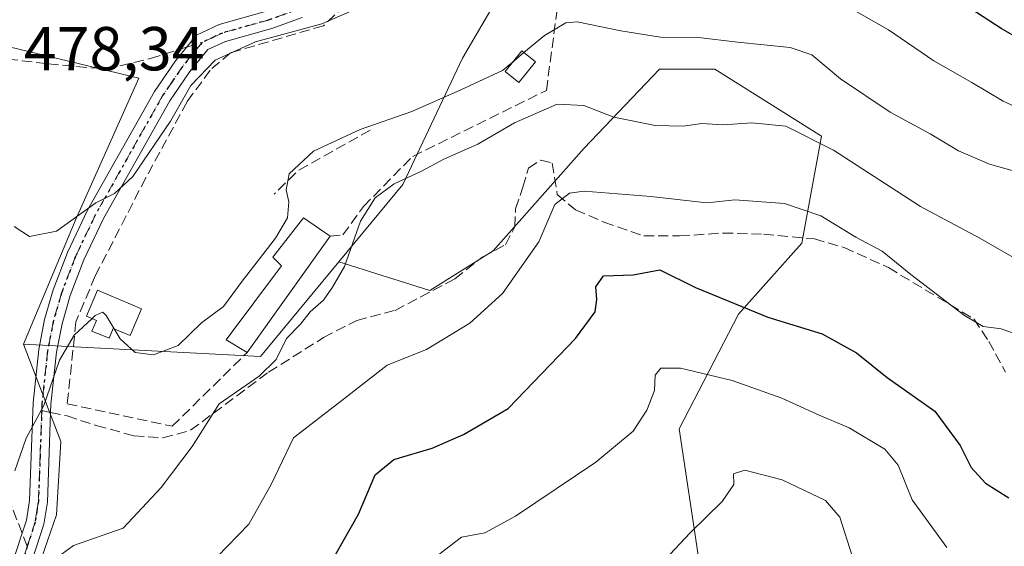
# Model space of a CAD drawing. Units: metres. Extents: x 576800 to 580250, y 4724231 to 4726583.
# Drawn here: x 577779 to 577938, y 4725454 to 4725539 of the extents above; entities that cross this region are included whole.
import ezdxf

# ---------------------------------------------------------------- set-up
doc = ezdxf.new("R2010")
doc.units = ezdxf.units.M
doc.header["$MEASUREMENT"] = 0
for name, pattern in [('DGN Style 3', [2.307223458686699, 1.648016756204785, -0.6592067024819142]), ('DGN Style 4', [2.6384748266838614, 1.318413404963828, -0.6592067024819142, 0.001648016756204785, -0.6592067024819142]), ('DGN Style 5', [1.1536117293433497, 0.4944050268614355, -0.6592067024819142])]:
    doc.linetypes.add(name, pattern=pattern)
for name, color, linetype, lineweight in [('Arbolado forestal CxS', 92, 'Continuous', 0), ('Curva de nivel maestra', 30, 'Continuous', 30), ('Curva de nivel normal', 30, 'Continuous', 0), ('Edificación ligera Cxs', 1, 'Continuous', 0), ('Matorral CxS', 135, 'Continuous', 0), ('Núcleo urbano CxS', 7, 'Continuous', 0), ('Obra de contención lineal', 1, 'DGN Style 3', 13), ('Pastizal CxS', 92, 'Continuous', 0), ('Pista no pavimentada Cxs', 111, 'Continuous', 0), ('Pista no pavimentada eje', 91, 'DGN Style 4', 0), ('Ruta', 7, 'DGN Style 5', 30), ('Rótulo de punto de cota en terreno', 7, 'Continuous', 0), ('Senda', 7, 'DGN Style 3', 0), ('Senda no paivmentada conexión', 7, 'DGN Style 3', 0), ('Seto lineal', 92, 'DGN Style 3', 0)]:
    doc.layers.add(name, color=color, linetype=linetype, lineweight=lineweight)
doc.styles.add('Style-Arial', font='txt')

msp = doc.modelspace()

# ---------------------------------------------------------------- linework, layer by layer
at = {"layer": 'Arbolado forestal CxS', "color": 92, "linetype": 'Continuous', "lineweight": 0, "extrusion": (-0.1493017746292244, 0.08501393155415946, 0.9851302510502198), "elevation": 315943.8358171151, "flags": 128}
msp.add_lwpolyline([(-4392331.642453331, -1808770.945051614), (-4392348.84032928, -1808736.26820494), (-4392368.349346595, -1808732.774794055)], dxfattribs=at)
at = {"layer": 'Arbolado forestal CxS', "color": 92, "linetype": 'Continuous', "lineweight": 0}
for points in [[(577775.4716999996, 4725428.744700001, 490.9838000000018), (577779.1117000004, 4725408.174900001, 495.6021000000038), (577768.9055000005, 4725397.9691, 495.5191999999952), (577766.3537, 4725381.384500001, 496.4351000000024), (577785.4899000004, 4725380.746099999, 501.9872999999934), (577808.4528999999, 4725381.3837, 507.3396000000066), (577830.1403000001, 4725385.2105, 512.8315000000002), (577856.2928999999, 4725392.226700001, 519.2632000000012), (577869.6885000002, 4725402.4323, 519.8116000000009), (577886.9108999996, 4725411.3621, 520.699299999993), (577890.1004999997, 4725430.498299999, 514.8779000000068), (577888.8252999998, 4725451.547900001, 510.6227999999974), (577885.6365, 4725472.5977, 506.6054000000004), (577895.2046999997, 4725491.095699999, 500.4177000000054), (577905.4108999996, 4725502.577099999, 496.1245999999956), (577908.6004999997, 4725519.799900001, 489.4305000000023), (577891.3783, 4725530.6437, 486.2403000000049), (577882.4480999997, 4725530.6439, 486.5648999999976), (577870.3283000002, 4725517.8869, 492.2035000000033), (577855.6573000001, 4725501.3025, 493.1018999999943), (577845.4512999998, 4725494.923900001, 492.4593000000023), (577830.7333000004, 4725499.537500001, 488.9663)], [(577780.3509999998, 4725444.7741, 488.6505999999936), (577785.2291000001, 4725458.713500001, 487.3567999999942), (577785.9265000002, 4725470.561100001, 485.7511999999988), (577779.8935000002, 4725486.2457, 482.4082999999956), (577818.0893000001, 4725484.2871, 488.3660999999993), (577830.7333000004, 4725499.537500001, 488.9663), (577845.4512999998, 4725494.923900001, 492.4593000000023), (577855.6573000001, 4725501.3025, 493.1018999999943), (577870.3283000002, 4725517.8869, 492.2035000000033), (577882.4480999997, 4725530.6439, 486.5648999999976), (577891.3783, 4725530.6437, 486.2403000000049), (577908.6004999997, 4725519.799900001, 489.4305000000023), (577905.4108999996, 4725502.577099999, 496.1245999999956), (577895.2046999997, 4725491.095699999, 500.4177000000054), (577885.6365, 4725472.5977, 506.6054000000004), (577888.8252999998, 4725451.547900001, 510.6227999999974)], [(577779.8935000002, 4725486.2457, 482.4082999999956), (577785.9265000002, 4725470.561100001, 485.7511999999988), (577785.2291000001, 4725458.713500001, 487.3567999999942), (577780.3509999998, 4725444.7741, 488.6505999999936), (577775.4716999996, 4725428.744700001, 490.9838000000018)]]:
    msp.add_polyline3d(points, dxfattribs=at)
at = {"layer": 'Curva de nivel maestra', "color": 30, "linetype": 'Continuous', "lineweight": 30, "flags": 128}
for points, elevation in [([(577943.9199999999, 4725533.540100001), (577937.5899999999, 4725537.200099999), (577925.8200000003, 4725544.870100001)], 475), ([(577828.9699999997, 4725450.120100001), (577833.9299999997, 4725458.8201), (577836.5899999999, 4725465.210100001), (577839.6399999997, 4725467.6801), (577845.7999999998, 4725469.470100001), (577850.8799999999, 4725471.700099999), (577858.0800000001, 4725475.880100001), (577868.9000000004, 4725487.1601), (577872.0700000003, 4725491.4801), (577872.3799999999, 4725493.460100001), (577872.1799999997, 4725495.530099999), (577873.4500000002, 4725497.280099999), (577878.2100000001, 4725497.450099999), (577882.54, 4725498.2401), (577888.2800000003, 4725495.4001), (577899.9600000001, 4725490.630100001), (577908.7300000004, 4725487.9301), (577914.2699999996, 4725484.890100001), (577919.2199999997, 4725480.880100001), (577926.8600000005, 4725475.440099999), (577930.9900000002, 4725469.940099999), (577932.7300000004, 4725466.370100001), (577935.0800000001, 4725463.8301), (577938.8200000003, 4725461.450099999)], 500)]:
    msp.add_lwpolyline(points, dxfattribs=dict(at, elevation=elevation))
at = {"layer": 'Curva de nivel normal', "color": 30, "linetype": 'Continuous', "lineweight": 0, "flags": 128}
for points, elevation in [([(577945.25, 4725522.0601), (577937.8899999997, 4725525.4901), (577932.8700000001, 4725528.4801), (577926.7199999997, 4725532.0001), (577919.3899999997, 4725537.0001), (577910.7000000002, 4725541.9801)], 480), ([(577836.2999999998, 4725541.5601), (577828.0199999996, 4725537.950099999), (577817.3099999996, 4725535.040100001), (577810.8200000003, 4725532.0601), (577806.9000000004, 4725528.0001), (577803.5999999996, 4725522.2401), (577797.5099999999, 4725513.300100001), (577794.54, 4725510.5601), (577791.5499999998, 4725509.090100001), (577785.2000000002, 4725504.520099999), (577780.8399999999, 4725503.6501), (577778.3899999997, 4725505.270099999)], 480), ([(577939.7400000002, 4725514.190099999), (577935.7199999997, 4725515.3301), (577930.7199999997, 4725517.450099999), (577926.1299999999, 4725520.200099999), (577919.7000000002, 4725523.720100001), (577911.6900000004, 4725529.100099999), (577907.0599999996, 4725532.950099999), (577903.54, 4725534.140100001), (577895.0599999996, 4725535.0001), (577888.7800000003, 4725535.7401), (577882.6200000001, 4725535.8101), (577876.2100000001, 4725536.800100001), (577869.2100000001, 4725538.2601), (577867.3799999999, 4725538.090100001), (577863.9299999997, 4725536.090100001), (577860.6125999996, 4725533.323999999)], 485), ([(577860.6125999996, 4725533.323999999), (577858.9623999996, 4725531.948000001)], 485), ([(577858.9623999996, 4725531.948000001), (577857.1299999999, 4725530.420100001), (577850.3399999999, 4725527.2401), (577842.5, 4725523.800100001), (577834.1799999997, 4725520.9001), (577826.6399999997, 4725517.420100001), (577822.75, 4725513.7401), (577822.2400000002, 4725511.190099999), (577822.6900000004, 4725509.2401), (577822.4500000002, 4725506.6601), (577820.5300000003, 4725503.350099999), (577815.1500000004, 4725496.4301), (577812.1600000003, 4725492.370100001), (577808.6200000001, 4725489.710100001), (577804.8499999996, 4725486.0601), (577800.8300000001, 4725484.520099999), (577797.8799999999, 4725484.940099999), (577795.5, 4725487.110099999), (577794.5180000003, 4725488.7467)], 485), ([(577940.8600000005, 4725499.4801), (577934.1699999999, 4725503.370100001), (577924.5899999999, 4725508.4901), (577910.5199999996, 4725517.590100001), (577902.8600000005, 4725521.420100001), (577897.3799999999, 4725521.970100001), (577892.7599999999, 4725521.640100001), (577889.3099999996, 4725521.860099999), (577886.2800000003, 4725521.420100001), (577881.75, 4725521.530099999), (577875.0999999996, 4725522.880100001), (577870.29, 4725524.780099999), (577865.9900000002, 4725525.0001), (577859.0599999996, 4725521.960100001), (577853.1699999999, 4725518.520099999), (577847.6900000004, 4725516.090100001), (577844.0800000001, 4725514.170100001), (577839.6699999999, 4725512.130100001), (577836.6299999999, 4725509.850099999), (577834.2400000002, 4725506.090100001), (577831.6399999997, 4725498.780099999), (577829.7000000002, 4725495.450099999), (577828.2699999996, 4725493.360099999), (577826.1399999997, 4725491.460100001), (577824.54, 4725489.4901), (577822.2999999998, 4725487.1601), (577820.6299999999, 4725483.8201), (577817.9100000003, 4725481.110099999), (577811.4600000001, 4725476.6501), (577807.0800000001, 4725469.780099999), (577802.0700000003, 4725463.1601), (577795.9699999997, 4725456.5701), (577787.9299999997, 4725453.8101), (577784.8600000005, 4725451.550100001)], 490), ([(577811.0999999996, 4725451.960100001), (577816.2100000001, 4725457.2501), (577819.8799999999, 4725463.7601), (577823.4199999999, 4725471.1601), (577831.7100000001, 4725477.530099999), (577838.5300000003, 4725482.860099999), (577844.8799999999, 4725485.4301), (577851.8700000001, 4725489.630100001), (577857.1299999999, 4725494.4301), (577863.0199999996, 4725502.780099999), (577865.5800000001, 4725508.8201), (577867.9699999997, 4725510.6501), (577870.3200000003, 4725510.950099999), (577881.0899999999, 4725510.090100001), (577890.1299999999, 4725509.0701), (577894.6399999997, 4725509.5601), (577902.6200000001, 4725508.960100001), (577908.5099999999, 4725506.9801), (577914.1200000001, 4725503.520099999), (577918.4100000003, 4725501.280099999), (577923.04, 4725497.5001), (577931.6699999999, 4725490.9001), (577934.7000000002, 4725489.130100001), (577937.5899999999, 4725488.7401), (577944.8799999999, 4725486.1801)], 495), ([(577794.5180000003, 4725488.7467), (577793.2199999997, 4725490.9101), (577792.7000000002, 4725491.4301), (577791.4600000001, 4725490.880100001), (577790.9593000002, 4725490.410399999)], 485), ([(577778.4600000001, 4725465.840100001), (577780.3099999996, 4725471.110099999), (577783.1600000003, 4725476.370100001), (577785.7000000002, 4725483.6601), (577788.0700000003, 4725487.700099999), (577790.9593000002, 4725490.410399999)], 485), ([(577928.8200000003, 4725453.450099999), (577923.2199999997, 4725461.130100001), (577920.9600000001, 4725466.720100001), (577918.7999999998, 4725469.350099999), (577913.0899999999, 4725472.770099999), (577908.2100000001, 4725474.800100001), (577902.2100000001, 4725477.550100001), (577894.2100000001, 4725480.4001), (577885.8700000001, 4725482.4101), (577882.7000000002, 4725482.420100001), (577881.7599999999, 4725481.2401), (577881.6600000003, 4725478.8101), (577880.4500000002, 4725475.630100001), (577878.2100000001, 4725472.2501), (577872.2100000001, 4725467.2401), (577859.2300000004, 4725458.5001), (577854.29, 4725455.8101), (577850.5599999996, 4725455.140100001), (577846.8700000001, 4725452.350099999)], 505), ([(577913.5700000003, 4725452.130100001), (577911.5599999996, 4725458.3301), (577909.2300000004, 4725461.0701), (577902.2599999999, 4725464.380100001), (577896.25, 4725465.950099999), (577894.3899999997, 4725465.340100001), (577894.4400000004, 4725463.6501), (577892.5999999996, 4725460.860099999), (577887.4400000004, 4725455.8201), (577883.3099999996, 4725451.450099999)], 510)]:
    msp.add_lwpolyline(points, dxfattribs=dict(at, elevation=elevation))
at = {"layer": 'Edificación ligera Cxs', "color": 1, "linetype": 'Continuous', "lineweight": 0, "flags": 128}
for points, elevation in [([(577829.3501000004, 4725503.670100001), (577815.9401000004, 4725484.9101), (577812.5701000001, 4725486.960100001), (577821.4901000002, 4725498.920100001), (577820.0900999998, 4725500.3201), (577825.0701000001, 4725506.670100001)], 489.2988999999943), ([(577798.9401000004, 4725491.9901), (577797.0800999999, 4725487.6501), (577794.3701, 4725488.8101), (577793.6901000004, 4725487.210100001), (577790.9200999998, 4725488.390100001), (577791.6601, 4725490.110099999), (577790.0500999996, 4725490.800100001), (577791.8300999999, 4725495.0001)], 487.0760000000009)]:
    msp.add_lwpolyline(points, close=True, dxfattribs=dict(at, elevation=elevation))
at = {"layer": 'Edificación ligera Cxs', "color": 1, "linetype": 'Continuous', "lineweight": 0, "extrusion": (0.0125379331892433, 0.01754001689996507, 0.9997675470020474), "elevation": 90618.88799734134, "flags": 128}
msp.add_lwpolyline([(2277919.422688448, -4179371.155301883), (2277919.422688449, -4179348.089894727)], dxfattribs=at)
at = {"layer": 'Edificación ligera Cxs', "color": 1, "linetype": 'Continuous', "lineweight": 0}
for points in [[(577862.4801000003, 4725531.8301, 487.5721999999951), (577859.8000999996, 4725528.4801, 487.7648000000045), (577857.6001000004, 4725530.2501, 486.3874000000069), (577860.2801000001, 4725533.590100001, 486.2189000000071), (577862.4801000003, 4725531.8301, 487.5721999999951)], [(577815.9401000004, 4725484.9101, 489.2988999999943), (577812.5701000001, 4725486.960100001, 487.6000000000058), (577821.4901000002, 4725498.920100001, 487.5476000000053), (577820.0900999998, 4725500.3201, 487.0537999999942), (577825.0701000001, 4725506.670100001, 486.9223999999958), (577829.3501000004, 4725503.670100001, 488.8016000000061)], [(577798.9401000004, 4725491.9901, 486.2918000000063), (577797.0800999999, 4725487.6501, 486.6309999999939), (577794.3701, 4725488.8101, 486.8050999999978), (577793.6901000004, 4725487.210100001, 487.0760000000009), (577790.9200999998, 4725488.390100001, 486.5770000000048), (577791.6601, 4725490.110099999, 486.5856000000058), (577790.0500999996, 4725490.800100001, 485.9520000000048), (577791.8300999999, 4725495.0001, 485.7590000000055), (577798.9401000004, 4725491.9901, 486.2918000000063)]]:
    msp.add_polyline3d(points, dxfattribs=at)
msp.add_3dface([(577862.4801000003, 4725531.8301, 487.7648000000045), (577859.8000999996, 4725528.4801, 487.7648000000045), (577857.6001000004, 4725530.2501, 487.7648000000045), (577860.2801000001, 4725533.590100001, 487.7648000000045)], dxfattribs=at)
at = {"layer": 'Matorral CxS', "color": 135, "linetype": 'Continuous', "lineweight": 0}
for points in [[(577888.8252999998, 4725451.547900001, 510.6227999999974), (577885.6365, 4725472.5977, 506.6054000000004), (577895.2046999997, 4725491.095699999, 500.4177000000054), (577905.4108999996, 4725502.577099999, 496.1245999999956), (577908.6004999997, 4725519.799900001, 489.4305000000023), (577891.3783, 4725530.6437, 486.2403000000049), (577882.4480999997, 4725530.6439, 486.5648999999976), (577870.3283000002, 4725517.8869, 492.2035000000033), (577855.6573000001, 4725501.3025, 493.1018999999943), (577845.4512999998, 4725494.923900001, 492.4593000000023), (577830.7333000004, 4725499.537500001, 488.9663), (577841.0664999997, 4725512.000700001, 488.4167000000016), (577850.7011000002, 4725532.406300001, 482.0727999999945), (577869.0352999996, 4725563.7509, 473.7599000000046), (577883.1403000001, 4725568.4889, 471.0792999999976), (577888.6505000005, 4725570.3399, 470.0696000000025), (577915.4099000003, 4725563.690300001, 471.5089000000008), (577942.4099000003, 4725541.379699999, 472.9774999999936)], [(578038.4074999997, 4725542.019900001, 470.8350000000065), (578010.1810999997, 4725546.511499999, 469.6901000000071), (577974.5450999998, 4725538.8113, 473.4165999999968), (577942.4099000003, 4725541.379699999, 472.9774999999936), (577915.4099000003, 4725563.690300001, 471.5089000000008), (577888.6505000005, 4725570.3399, 470.0696000000025), (577883.1403000001, 4725568.4889, 471.0792999999976), (577869.0352999996, 4725563.7509, 473.7599000000046), (577850.7011000002, 4725532.406300001, 482.0727999999945), (577841.0664999997, 4725512.000700001, 488.4167000000016), (577830.7333000004, 4725499.537500001, 488.9663)], [(577775.4716999996, 4725428.744700001, 490.9838000000018), (577779.1117000004, 4725408.174900001, 495.6021000000038), (577768.9055000005, 4725397.9691, 495.5191999999952), (577766.3537, 4725381.384500001, 496.4351000000024), (577785.4899000004, 4725380.746099999, 501.9872999999934), (577808.4528999999, 4725381.3837, 507.3396000000066), (577830.1403000001, 4725385.2105, 512.8315000000002), (577856.2928999999, 4725392.226700001, 519.2632000000012), (577869.6885000002, 4725402.4323, 519.8116000000009), (577886.9108999996, 4725411.3621, 520.699299999993), (577890.1004999997, 4725430.498299999, 514.8779000000068), (577888.8252999998, 4725451.547900001, 510.6227999999974), (577885.6365, 4725472.5977, 506.6054000000004), (577895.2046999997, 4725491.095699999, 500.4177000000054), (577905.4108999996, 4725502.577099999, 496.1245999999956), (577908.6004999997, 4725519.799900001, 489.4305000000023), (577891.3783, 4725530.6437, 486.2403000000049), (577882.4480999997, 4725530.6439, 486.5648999999976), (577870.3283000002, 4725517.8869, 492.2035000000033), (577855.6573000001, 4725501.3025, 493.1018999999943), (577845.4512999998, 4725494.923900001, 492.4593000000023), (577830.7333000004, 4725499.537500001, 488.9663)]]:
    msp.add_polyline3d(points, dxfattribs=at)
at = {"layer": 'Núcleo urbano CxS', "color": 7, "linetype": 'Continuous', "lineweight": 0, "extrusion": (-0.1493017746292244, 0.08501393155415946, 0.9851302510502198), "elevation": 315943.8358171151, "flags": 128}
msp.add_lwpolyline([(-4392331.642453331, -1808770.945051614), (-4392348.84032928, -1808736.26820494), (-4392368.349346595, -1808732.774794055)], dxfattribs=at)
at = {"layer": 'Núcleo urbano CxS', "color": 7, "linetype": 'Continuous', "lineweight": 0}
for points in [[(577939.2423, 4725695.9867, 451.7660000000033), (577921.5708999997, 4725686.249299999, 455.1394), (577893.4272999996, 4725669.044500001, 462.6481000000058), (577883.1621000003, 4725661.345899999, 464.133600000001), (577894.7089000001, 4725651.7225, 460.4348999999929), (577903.6902999999, 4725632.477499999, 459.6716000000015), (577919.7280000001, 4725606.816099999, 459.6383999999962), (577893.4259000003, 4725596.5527, 462.0574999999953), (577874.3207, 4725599.989900001, 463.0412999999971), (577858.3892999999, 4725604.235300001, 463.9560999999958), (577842.7451, 4725592.703500001, 467.3307000000059), (577829.9731000002, 4725589.922700001, 467.3113000000012), (577825.9956, 4725603.835300001, 467.0951999999961), (577818.7666999997, 4725624.053099999, 470.8399000000064), (577798.3891000003, 4725628.2435, 472.9790999999968), (577768.3291999997, 4725626.705900001, 478.703800000003), (577754.8570999998, 4725614.517300001, 479.9968999999983), (577758.4112999998, 4725571.268100001, 479.0032000000065), (577756.7799000005, 4725542.666099999, 480.3368999999948), (577769.3137999997, 4725536.2509, 479.2388000000064), (577798.4791000001, 4725529.193299999, 478.0031000000017), (577788.3548999997, 4725506.5647, 480.1052999999956), (577779.8935000002, 4725486.2457, 482.4082999999956)], [(577942.4099000003, 4725541.379699999, 472.9774999999936), (577915.4099000003, 4725563.690300001, 471.5089000000008), (577888.6505000005, 4725570.3399, 470.0696000000025), (577883.1403000001, 4725568.4889, 471.0792999999976), (577869.0352999996, 4725563.7509, 473.7599000000046), (577850.7011000002, 4725532.406300001, 482.0727999999945), (577841.0664999997, 4725512.000700001, 488.4167000000016), (577830.7333000004, 4725499.537500001, 488.9663), (577818.0893000001, 4725484.2871, 488.3660999999993), (577779.8935000002, 4725486.2457, 482.4082999999956), (577788.3548999997, 4725506.5647, 480.1052999999956), (577798.4791000001, 4725529.193299999, 478.0031000000017), (577769.3137999997, 4725536.2509, 479.2388000000064), (577756.7799000005, 4725542.666099999, 480.3368999999948), (577758.4112999998, 4725571.268100001, 479.0032000000065), (577754.8570999998, 4725614.517300001, 479.9968999999983), (577768.3291999997, 4725626.705900001, 478.703800000003)], [(578038.4074999997, 4725542.019900001, 470.8350000000065), (578010.1810999997, 4725546.511499999, 469.6901000000071), (577974.5450999998, 4725538.8113, 473.4165999999968), (577942.4099000003, 4725541.379699999, 472.9774999999936), (577915.4099000003, 4725563.690300001, 471.5089000000008), (577888.6505000005, 4725570.3399, 470.0696000000025), (577883.1403000001, 4725568.4889, 471.0792999999976), (577869.0352999996, 4725563.7509, 473.7599000000046), (577850.7011000002, 4725532.406300001, 482.0727999999945), (577841.0664999997, 4725512.000700001, 488.4167000000016), (577830.7333000004, 4725499.537500001, 488.9663)]]:
    msp.add_polyline3d(points, dxfattribs=at)
at = {"layer": 'Obra de contención lineal', "color": 1, "linetype": 'DGN Style 3', "lineweight": 13, "extrusion": (0.1680162044240687, -0.2068105088436906, 0.9638464444519902), "elevation": -879732.9868123305, "flags": 128}
msp.add_lwpolyline([(3428178.230633217, 3184039.098742548), (3428165.114677161, 3184041.451831096), (3428159.721195237, 3184040.93167468)], dxfattribs=at)
at = {"layer": 'Pastizal CxS', "color": 92, "linetype": 'Continuous', "lineweight": 0}
for points in [[(577939.2423, 4725695.9867, 451.7660000000033), (577921.5708999997, 4725686.249299999, 455.1394), (577893.4272999996, 4725669.044500001, 462.6481000000058), (577883.1621000003, 4725661.345899999, 464.133600000001), (577894.7089000001, 4725651.7225, 460.4348999999929), (577903.6902999999, 4725632.477499999, 459.6716000000015), (577919.7280000001, 4725606.816099999, 459.6383999999962), (577893.4259000003, 4725596.5527, 462.0574999999953), (577874.3207, 4725599.989900001, 463.0412999999971), (577858.3892999999, 4725604.235300001, 463.9560999999958), (577842.7451, 4725592.703500001, 467.3307000000059), (577829.9731000002, 4725589.922700001, 467.3113000000012), (577825.9956, 4725603.835300001, 467.0951999999961), (577818.7666999997, 4725624.053099999, 470.8399000000064), (577798.3891000003, 4725628.2435, 472.9790999999968), (577768.3291999997, 4725626.705900001, 478.703800000003), (577754.8570999998, 4725614.517300001, 479.9968999999983), (577758.4112999998, 4725571.268100001, 479.0032000000065), (577756.7799000005, 4725542.666099999, 480.3368999999948), (577769.3137999997, 4725536.2509, 479.2388000000064), (577798.4791000001, 4725529.193299999, 478.0031000000017), (577788.3548999997, 4725506.5647, 480.1052999999956), (577779.8935000002, 4725486.2457, 482.4082999999956)], [(577768.3291999997, 4725626.705900001, 478.703800000003), (577754.8570999998, 4725614.517300001, 479.9968999999983), (577758.4112999998, 4725571.268100001, 479.0032000000065), (577756.7799000005, 4725542.666099999, 480.3368999999948), (577769.3137999997, 4725536.2509, 479.2388000000064), (577798.4791000001, 4725529.193299999, 478.0031000000017), (577788.3548999997, 4725506.5647, 480.1052999999956), (577779.8935000002, 4725486.2457, 482.4082999999956), (577785.9265000002, 4725470.561100001, 485.7511999999988), (577785.2291000001, 4725458.713500001, 487.3567999999942), (577780.3509999998, 4725444.7741, 488.6505999999936)], [(577779.8935000002, 4725486.2457, 482.4082999999956), (577785.9265000002, 4725470.561100001, 485.7511999999988), (577785.2291000001, 4725458.713500001, 487.3567999999942), (577780.3509999998, 4725444.7741, 488.6505999999936), (577775.4716999996, 4725428.744700001, 490.9838000000018)]]:
    msp.add_polyline3d(points, dxfattribs=at)
at = {"layer": 'Pista no pavimentada Cxs', "color": 111, "linetype": 'Continuous', "lineweight": 0}
for points in [[(577777.9101, 4725450.390100001, 487.6530999999959), (577780.3501000004, 4725457.890100001, 487.2410999999993), (577780.8501000004, 4725461.0701, 486.9587999999931), (577781.4200999998, 4725476.790100001, 485.1110999999946), (577782.3300999999, 4725485.380100001, 483.9078000000009), (577783.2801000001, 4725490.2501, 483.3856999999989), (577784.6601, 4725495.020099999, 483.0135000000009), (577786.9600999998, 4725501.040100001, 482.1002000000008), (577790.2200999996, 4725507.860099999, 481.3288999999932), (577801.0301000001, 4725527.030099999, 479.821299999996), (577804.4001000002, 4725531.970100001, 479.3653000000049), (577807.7701000003, 4725536.130100001, 479.1358999999939), (577811.4600999998, 4725537.8301, 479.1494999999995), (577819.0601000004, 4725539.970100001, 479.3564999999944), (577823.7500999998, 4725541.6601, 479.465400000001), (577825.2500999998, 4725542.350099999, 480.1579000000056), (577829.0601000004, 4725545.5101, 481.036500000002), (577841.1201, 4725565.190099999, 476.4358000000066), (577844.9501, 4725571.3201, 474.0706999999966)], [(577777.9101, 4725450.390100001, 487.6530999999959), (577780.3501000004, 4725457.890100001, 487.2410999999993), (577780.8501000004, 4725461.0701, 486.9587999999931), (577781.4200999998, 4725476.790100001, 485.1110999999946), (577782.3300999999, 4725485.380100001, 483.9078000000009), (577783.2801000001, 4725490.2501, 483.3856999999989), (577784.6601, 4725495.020099999, 483.0135000000009), (577786.9600999998, 4725501.040100001, 482.1002000000008), (577790.2200999996, 4725507.860099999, 481.3288999999932), (577801.0301000001, 4725527.030099999, 479.821299999996), (577804.4001000002, 4725531.970100001, 479.3653000000049), (577807.7701000003, 4725536.130100001, 479.1358999999939), (577811.4600999998, 4725537.8301, 479.1494999999995), (577819.0601000004, 4725539.970100001, 479.3564999999944)], [(577824.8400999998, 4725538.9801, 482.2863000000071), (577819.9401000004, 4725537.210100001, 480.4147999999987), (577812.4600999998, 4725535.100099999, 480.8334999999934), (577809.5900999998, 4725533.790100001, 480.584600000002), (577806.7301000003, 4725530.2401, 481.2453999999998), (577803.4901000002, 4725525.5001, 481.3190000000032), (577792.7901, 4725506.520099999, 482.547000000006), (577789.6201, 4725499.890100001, 483.6009999999952), (577787.4101, 4725494.100099999, 484.2281999999978), (577786.1001000004, 4725489.5701, 484.7139000000025), (577785.2001, 4725484.950099999, 485.2029000000039), (577784.3101000004, 4725476.5801, 486.0337), (577784.2600999996, 4725475.2601, 486.1598999999987), (577783.7301000003, 4725460.790100001, 487.8362999999954), (577783.1801000005, 4725457.220100001, 488.1386000000057), (577780.6401000004, 4725449.420100001, 488.7076999999991)], [(577824.8400999998, 4725538.9801, 482.2863000000071), (577819.9401000004, 4725537.210100001, 480.4147999999987), (577812.4600999998, 4725535.100099999, 480.8334999999934), (577809.5900999998, 4725533.790100001, 480.584600000002), (577806.7301000003, 4725530.2401, 481.2453999999998), (577803.4901000002, 4725525.5001, 481.3190000000032), (577792.7901, 4725506.520099999, 482.547000000006), (577789.6201, 4725499.890100001, 483.6009999999952), (577787.4101, 4725494.100099999, 484.2281999999978), (577786.1001000004, 4725489.5701, 484.7139000000025), (577785.2001, 4725484.950099999, 485.2029000000039), (577784.3101000004, 4725476.5801, 486.0337), (577784.2600999996, 4725475.2601, 486.1598999999987), (577783.7301000003, 4725460.790100001, 487.8362999999954), (577783.1801000005, 4725457.220100001, 488.1386000000057), (577780.6401000004, 4725449.420100001, 488.7076999999991)]]:
    msp.add_polyline3d(points, dxfattribs=at)
at = {"layer": 'Pista no pavimentada eje', "color": 91, "linetype": 'DGN Style 4', "lineweight": 0}
for points in [[(577847.6546999998, 4725572.920700001, 473.0733000000037), (577844.2651000004, 4725567.4901, 476.4155000000028), (577842.3501000004, 4725564.425100001, 475.627999999997), (577830.1700999998, 4725544.550100001, 482.6585000000051), (577827.9301000005, 4725542.6951, 482.0313000000024), (577826.0251000002, 4725541.1151, 481.7617999999929), (577824.2950999998, 4725540.3201, 480.8107000000019), (577819.5000999998, 4725538.590100001, 479.855899999995), (577811.9600999998, 4725536.465100001, 479.8542000000016), (577810.5251000002, 4725535.8101, 479.9066000000021), (577808.6801000005, 4725534.960100001, 479.7869999999967)], [(577808.6801000005, 4725534.960100001, 479.7869999999967), (577806.9951, 4725532.880100001, 479.9085000000051), (577805.5651000004, 4725531.1051, 480.2275999999983), (577803.9451000001, 4725528.735099999, 480.3910999999935), (577802.2600999996, 4725526.265100001, 480.3386000000028), (577791.5050999997, 4725507.190099999, 481.8171000000002), (577788.2901, 4725500.465100001, 482.7737999999954), (577786.0351, 4725494.5601, 483.5997999999963), (577784.6901000004, 4725489.9101, 484.048299999995), (577783.7651000004, 4725485.165100001, 484.5292999999947), (577782.8651000002, 4725476.6851, 485.4106000000029), (577782.8233000003, 4725475.5637, 485.5240000000049)], [(577782.8233000003, 4725475.5637, 485.5240000000049), (577782.5551000005, 4725468.165100001, 486.2863999999972), (577782.2901, 4725460.9301, 487.3065000000061), (577782.0401, 4725459.340100001, 487.4465999999957), (577781.7651000004, 4725457.5551, 487.6055999999954), (577780.4951, 4725453.655099999, 488.0130000000063)], [(577780.4951, 4725453.655099999, 488.0130000000063), (577779.2751000002, 4725449.905099999, 488.1799000000028)]]:
    msp.add_polyline3d(points, dxfattribs=at)
at = {"layer": 'Ruta', "color": 7, "linetype": 'DGN Style 5', "lineweight": 30}
msp.add_polyline3d([(577824.2950999998, 4725540.3201, 480.8107000000019), (577819.5000999998, 4725538.590100001, 479.855899999995), (577811.9600999998, 4725536.465100001, 479.8542000000016), (577810.5251000002, 4725535.8101, 479.9066000000021), (577808.6801000005, 4725534.960100001, 479.7869999999967), (577806.9951, 4725532.880100001, 479.9085000000051), (577805.5651000004, 4725531.1051, 480.2275999999983), (577803.9451000001, 4725528.735099999, 480.3910999999935), (577802.2600999996, 4725526.265100001, 480.3386000000028), (577791.5050999997, 4725507.190099999, 481.8171000000002), (577788.2901, 4725500.465100001, 482.7737999999954), (577786.0351, 4725494.5601, 483.5997999999963), (577784.6901000004, 4725489.9101, 484.048299999995), (577783.7651000004, 4725485.165100001, 484.5292999999947), (577782.8651000002, 4725476.6851, 485.4106000000029), (577782.8233000003, 4725475.5637, 485.5240000000049), (577782.5551000005, 4725468.165100001, 486.2863999999972), (577782.2901, 4725460.9301, 487.3065000000061), (577782.0401, 4725459.340100001, 487.4465999999957), (577781.7651000004, 4725457.5551, 487.6055999999954), (577780.4951, 4725453.655099999, 488.0130000000063), (577779.2751000002, 4725449.905099999, 488.1799000000028)], dxfattribs=at)
at = {"layer": 'Senda', "color": 7, "linetype": 'DGN Style 3', "lineweight": 0}
for points in [[(577779.6667, 4725455.7895, 487.4109999999928), (577777.7241000002, 4725460.794700001, 486.2762999999978), (577775.6074999999, 4725466.5097, 485.3267999999953), (577763.9656999996, 4725504.3981, 481.7559000000037), (577763.4161, 4725506.4815, 481.5901000000013), (577755.6480999999, 4725535.920100001, 480.9309999999969), (577765.8706999999, 4725533.608300001, 479.5494000000036), (577783.8624999998, 4725531.4915, 478.3153000000021), (577793.1759000003, 4725530.644900001, 478.3527999999933), (577800.3724999996, 4725532.338300001, 478.492499999993), (577806.1842, 4725534.1724, 479.3684999999969)], [(577784.2600999996, 4725475.2601, 486.1598999999987), (577786.9101, 4725474.700099999, 487.3246000000072), (577791.6201, 4725473.130100001, 487.8705000000046), (577797.6801000005, 4725471.5001, 491.0192999999999), (577802.3800999997, 4725471.1601, 500.3196000000025), (577806.8400999998, 4725472.380100001, 504.734500000006), (577819.4200999998, 4725481.7601, 491.6977999999945), (577828.2901, 4725487.3301, 501.1747999999934), (577833.6300999997, 4725490.110099999, 501.8853999999993), (577839.8101000004, 4725491.720100001, 494.4337999999989), (577849.4700999996, 4725496.8101, 497.5706999999966), (577853.8701, 4725500.3101, 496.9793999999966), (577857.6401000004, 4725502.3101, 496.8460000000051), (577859.1401000004, 4725505.200099999, 495.7425999999978), (577859.2401000002, 4725508.090100001, 493.8929999999964), (577860.4401000004, 4725511.600099999, 493.6545999999944), (577861.3201000001, 4725514.6501, 493.1768000000012), (577863.2801000001, 4725515.960100001, 493.3022000000056), (577865.1501000002, 4725515.4801, 493.773000000001), (577865.9801000003, 4725510.390100001, 495.591499999995), (577868.9401000004, 4725507.950099999, 496.7596000000049), (577873.5000999998, 4725505.950099999, 497.8554000000004), (577879.9401000004, 4725503.7501, 498.3279000000039), (577885.7200999996, 4725503.720100001, 498.1941999999981), (577892.6901000004, 4725504.200099999, 497.6416000000027), (577899.2600999996, 4725504.0001, 500.2902999999933), (577907.4600999998, 4725503.2401, 499.0387000000047), (577912.2701000003, 4725501.870100001, 496.0620999999956), (577919.3901000004, 4725498.610099999, 496.0840000000026), (577933.1901000004, 4725490.340100001, 495.8708000000043), (577935.5900999998, 4725486.710100001, 496.054999999993), (577938.2901, 4725481.770099999, 496.4619999999995)]]:
    msp.add_polyline3d(points, dxfattribs=at)
at = {"layer": 'Senda no paivmentada conexión', "color": 7, "linetype": 'DGN Style 3', "lineweight": 0, "extrusion": (-0.1505741919377569, -0.04752085067369261, 0.987455913686044), "elevation": -311090.7477824459, "flags": 128}
msp.add_lwpolyline([(-4332536.302996409, 1948559.765744031), (-4332536.302996409, 1948562.416240278)], dxfattribs=at)
at = {"layer": 'Senda no paivmentada conexión', "color": 7, "linetype": 'DGN Style 3', "lineweight": 0, "extrusion": (-0.3887803291629229, 0.08215040944134226, 0.9176607030294963), "elevation": 164014.7024309333, "flags": 128}
msp.add_lwpolyline([(-4742837.672567565, -377548.0351164512), (-4742837.672567565, -377546.4348239753)], dxfattribs=at)
at = {"layer": 'Senda no paivmentada conexión', "color": 7, "linetype": 'DGN Style 3', "lineweight": 0, "extrusion": (-0.09200905655445941, 0.2370643775712645, 0.9671270931985658), "elevation": 1067547.661832552, "flags": 128}
msp.add_lwpolyline([(-2248408.62857682, -4058169.958716588), (-2248408.62857682, -4058172.326059808)], dxfattribs=at)
at = {"layer": 'Seto lineal', "color": 92, "linetype": 'DGN Style 3', "lineweight": 0}
msp.add_polyline3d([(577829.3501000004, 4725503.670100001, 488.8016000000061), (577831.3901000004, 4725503.880100001, 489.5440999999992), (577834.7100999998, 4725508.470100001, 489.4278999999952), (577842.6601, 4725516.5601, 488.821100000001), (577864.2301000003, 4725527.210100001, 489.215200000006), (577869.1700999998, 4725564.640100001, 478.5910000000004), (577867.0500999996, 4725564.9001, 479.264599999995), (577865.3501000004, 4725565.470100001, 480.1729999999953), (577858.1501000002, 4725567.860099999, 482.0840000000026), (577851.9901000002, 4725569.540100001, 478.3365999999951), (577849.5500999996, 4725568.0701, 478.317200000005), (577844.0301000001, 4725558.5701, 480.0715000000055), (577837.4600999998, 4725548.360099999, 485.0727000000043), (577831.7801000001, 4725540.970100001, 486.553700000004), (577828.2500999998, 4725537.630100001, 486.5374000000011), (577813.2801000001, 4725533.270099999, 482.0170999999973), (577809.9801000003, 4725530.4801, 482.0954000000056), (577806.2600999996, 4725525.340100001, 482.9673000000039), (577799.6201, 4725513.100099999, 483.2782000000007), (577791.4600999998, 4725497.270099999, 485.0573000000004), (577788.3501000004, 4725489.870100001, 485.5363999999972), (577786.9401000004, 4725476.6601, 487.1371999999974), (577803.8901000004, 4725473.030099999, 499.6858000000066), (577815.9401000004, 4725484.9101, 489.2988999999943)], dxfattribs=at)

# ---------------------------------------------------------------- texts
at = {"layer": 'Rótulo de punto de cota en terreno', "color": 7, "linetype": 'Continuous', "lineweight": 0, "style": 'Style-Arial'}
msp.add_text('478,34', height=7.000000000000002, dxfattribs=at).set_placement((577779.9277999997, 4725530.437799999))

doc.saveas('drawing.dxf')
